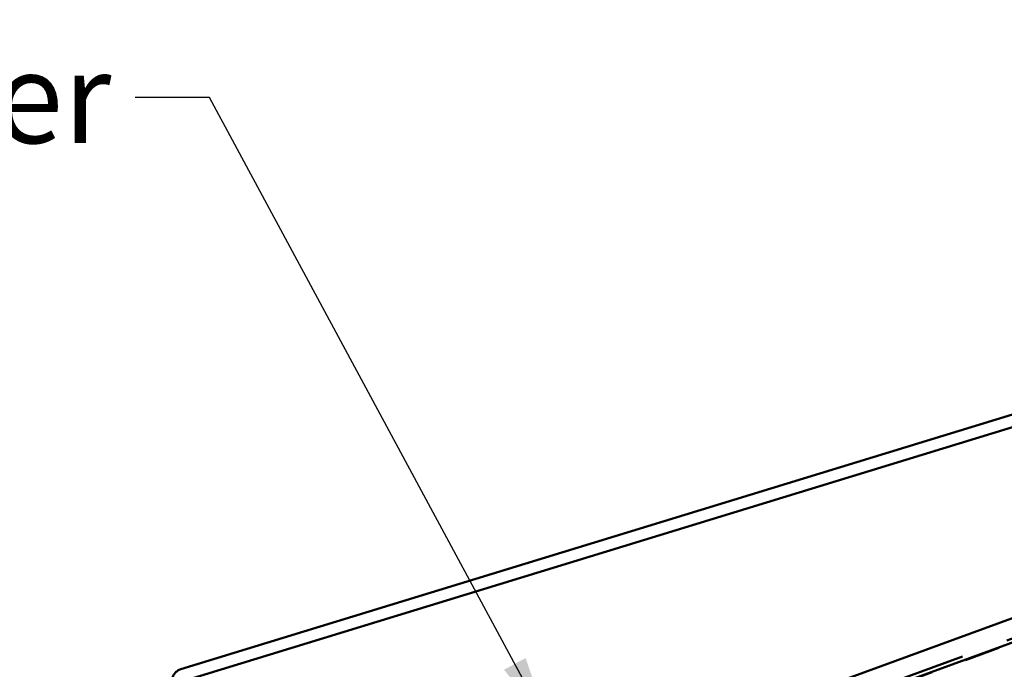
# Model space of a CAD drawing. Units: inches. Extents: x 0.6 to 33.4, y 0.5 to 21.4.
# Drawn here: x 5.7 to 8.3, y 11.5 to 13.2 of the extents above; entities that cross this region are included whole.
import ezdxf

# ---------------------------------------------------------------- set-up
doc = ezdxf.new("R2010")
doc.units = ezdxf.units.IN
doc.header["$LTSCALE"] = 2
doc.header["$MEASUREMENT"] = 0
doc.linetypes.add('DOUBLE_DASH_CHAIN', pattern=[1.2403, 0.6614, -0.0827, 0.1654, -0.0827, 0.1654, -0.0827])
for name, color, linetype, lineweight in [('Hatch (ANSI)', 7, 'Continuous', 18), ('Symbol (ANSI)', 7, 'Continuous', 25), ('Visible (ANSI)', 7, 'Continuous', 50)]:
    doc.layers.add(name, color=color, linetype=linetype, lineweight=lineweight)
doc.styles.add('Note Text (ANSI)', font='tahoma.ttf')
doc.dimstyles.new('Default (ANSI)$7', dxfattribs={"dimscale": 2, "dimtxt": 0.12, "dimasz": 0.098425, "dimexe": 0.125, "dimexo": 0.0625, "dimgap": 0.031496, "dimtad": 0, "dimtih": 1, "dimtoh": 1, "dimrnd": 1e-08, "dimzin": 4, "dimdsep": 46, "dimtxsty": 'Note Text (ANSI)', "dimcen": 0.09, "dimdle": 0.393701, "dimclrd": 256, "dimclre": 256, "dimclrt": 256, "dimadec": 0, "dimazin": 1, "dimtfac": 1, "dimtofl": 0, "dimtmove": 0, "dimatfit": 3, "dimfxl": 1, "dimtolj": 1, "dimtzin": 4, "dimlwd": -1, "dimlwe": -1, "dimarcsym": 0})

msp = doc.modelspace()

# ---------------------------------------------------------------- hatches: boundary and pattern name
at = {"layer": 'Hatch (ANSI)', "true_color": 0x804000}
h = msp.add_hatch(dxfattribs=at)
h.set_pattern_fill('INSUL', color=36, scale=0.75, angle=20, style=0)
h.paths.add_polyline_path([(3.92115, 10.01081), (16.28088, 14.50938), (16.45189, 14.03953), (3.92115, 9.47872)])

# ---------------------------------------------------------------- linework, layer by layer
at = {"layer": 'Visible (ANSI)', "color": 30, "linetype": 'DOUBLE_DASH_CHAIN', "ltscale": 0.756217, "true_color": 0xff8000}
msp.add_line((3.92115, 10.07466), (16.26035, 14.56576), dxfattribs=at)
at = {"layer": 'Visible (ANSI)', "color": 30, "linetype": 'DOUBLE_DASH_CHAIN', "ltscale": 0.757265, "true_color": 0xff8000}
msp.add_line((16.27746, 14.51878), (3.92115, 10.02145), dxfattribs=at)
at = {"layer": 'Visible (ANSI)', "color": 36, "true_color": 0x804000}
msp.add_line((16.28088, 14.50938), (3.92115, 10.01081), dxfattribs=at)
at = {"layer": 'Visible (ANSI)', "color": 5, "true_color": 0x0000ff}
for p, q in [((6.09236, 11.52996), (11.16008, 13.08179)), ((11.16945, 13.05119), (6.10173, 11.49936))]:
    msp.add_line(p, q, dxfattribs=at)
msp.add_arc((6.10173, 11.49936), 0.032, 107.0255, 163.0255, dxfattribs=at)

# ---------------------------------------------------------------- texts
at = {"layer": 'Symbol (ANSI)', "insert": (5.90881, 13.15914), "char_height": 0.24, "width": 4.4660617, "attachment_point": 3, "style": 'Note Text (ANSI)'}
msp.add_mtext('{#10 x 1" Wafer Head Fastener}', dxfattribs=at)

# ---------------------------------------------------------------- leaders
at = {"layer": 'Symbol (ANSI)', "annotation_type": 0, "has_hookline": 1, "hookline_direction": 1}
for points, text_width in [([(10.76699, 12.96142), (9.98507, 14.42484), (9.78822, 14.42484)], 3.21719), ([(9.32079, 12.03997), (8.34482, 13.83949), (8.14797, 13.83949)], 1.56572), ([(7.06879, 11.37095), (6.16865, 13.03914), (5.9718, 13.03914)], 4.44282)]:
    msp.add_leader(points, dimstyle='Default (ANSI)$7', override={"dimtad": 0}, dxfattribs=dict(at, text_width=text_width))

doc.saveas('drawing.dxf')
